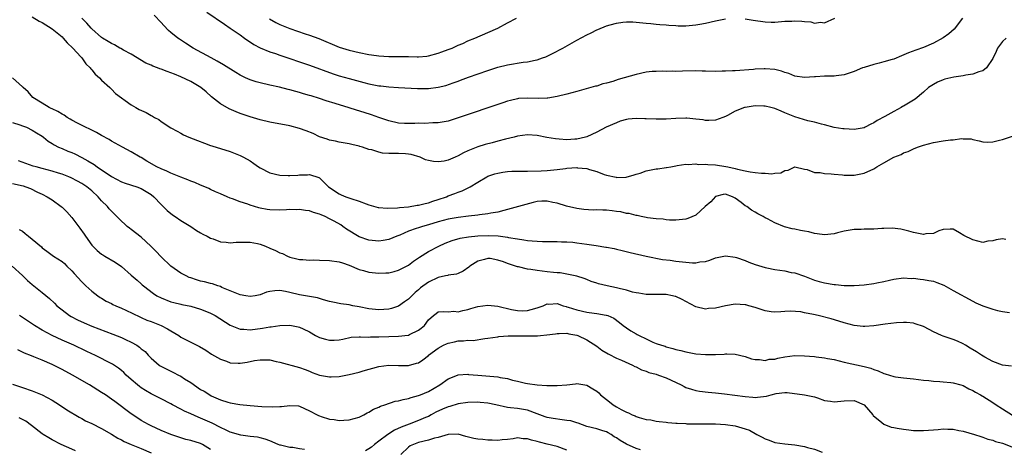
# Model space of a CAD drawing. Units: inches. Extents: x 2547000 to 2550000, y 1536731 to 1539000.
# Drawn here: x 2548174 to 2548373, y 1538158 to 1538245 of the extents above; entities that cross this region are included whole.
import ezdxf

# ---------------------------------------------------------------- set-up
doc = ezdxf.new("R2010")
doc.units = ezdxf.units.IN
doc.header["$MEASUREMENT"] = 0
doc.layers.add('LD25471536_2ft', color=103, linetype='Continuous')

msp = doc.modelspace()

# ---------------------------------------------------------------- linework, layer by layer
at = {"layer": 'LD25471536_2ft'}
for points, elevation in [([(2548364.91, 1538245), (2548363.21, 1538242.79), (2548362.13, 1538241.87), (2548361, 1538241.07), (2548359, 1538239.96), (2548357, 1538239.09), (2548355.44, 1538238.56), (2548353.99, 1538238.01), (2548352.58, 1538237.42), (2548351, 1538236.78), (2548350.71, 1538236.71), (2548349, 1538236.18), (2548348.07, 1538235.93), (2548347, 1538235.68), (2548345, 1538235.1), (2548344.72, 1538235), (2548343, 1538234.27), (2548341, 1538233.57), (2548339.38, 1538233.38), (2548339, 1538233.31), (2548337, 1538233.32), (2548335.2, 1538233.2), (2548335, 1538233.21), (2548333, 1538233.02), (2548331, 1538233.3), (2548329.84, 1538233.84), (2548329, 1538234.05), (2548328.32, 1538234.32), (2548327, 1538234.65), (2548325, 1538234.83), (2548324.8, 1538234.8), (2548323, 1538234.72), (2548322.67, 1538234.67), (2548319, 1538234.41), (2548318.41, 1538234.41), (2548317, 1538234.3), (2548316.32, 1538234.32), (2548315, 1538234.28), (2548313, 1538234.33), (2548312.32, 1538234.32), (2548311, 1538234.37), (2548308.34, 1538234.34), (2548307, 1538234.26), (2548306.3, 1538234.3), (2548305, 1538234.27), (2548304.3, 1538234.3), (2548303, 1538234.29), (2548302.23, 1538234.23), (2548301, 1538234.1), (2548299, 1538233.68), (2548295.35, 1538232.65), (2548294.25, 1538232.25), (2548293, 1538231.92), (2548292.22, 1538231.78), (2548291, 1538231.33), (2548290.73, 1538231.27), (2548289.84, 1538231), (2548287, 1538230.24), (2548285.99, 1538229.99), (2548285, 1538229.7), (2548283, 1538229.2), (2548281.13, 1538228.87), (2548281, 1538228.86), (2548279.19, 1538228.81), (2548277, 1538228.91), (2548275.21, 1538228.79), (2548275, 1538228.77), (2548273.56, 1538228.44), (2548273, 1538228.28), (2548272.03, 1538227.97), (2548263, 1538224.91), (2548261, 1538224.25), (2548259, 1538223.88), (2548257.87, 1538223.87), (2548256.2, 1538223.8), (2548255, 1538223.83), (2548254.24, 1538223.76), (2548253, 1538223.77), (2548252.21, 1538223.79), (2548251, 1538223.86), (2548249, 1538224.28), (2548247, 1538224.97), (2548245.51, 1538225.51), (2548244, 1538226), (2548242.46, 1538226.46), (2548241, 1538226.94), (2548238.2, 1538227.8), (2548236.35, 1538228.35), (2548235, 1538228.82), (2548233.33, 1538229.33), (2548233, 1538229.45), (2548231.78, 1538229.78), (2548231, 1538230.03), (2548230.21, 1538230.21), (2548229, 1538230.57), (2548228.65, 1538230.65), (2548226.9, 1538231.1), (2548225, 1538231.52), (2548223, 1538231.98), (2548222.21, 1538232.21), (2548221, 1538232.59), (2548220.08, 1538233), (2548219, 1538233.51), (2548218.08, 1538234.08), (2548215.64, 1538235.64), (2548214.37, 1538236.37), (2548213.13, 1538237), (2548209.5, 1538239), (2548207.97, 1538239.97), (2548206.76, 1538240.76), (2548206.43, 1538241), (2548205, 1538242.13), (2548204.53, 1538242.53), (2548203.54, 1538243.54), (2548203, 1538244.15), (2548201.61, 1538245.61)], 8880), ([(2548212.25, 1538246.25), (2548215.82, 1538243.82), (2548217, 1538243.04), (2548219, 1538241.65), (2548219.88, 1538241), (2548221.74, 1538239.74), (2548223.06, 1538239.06), (2548225, 1538238.26), (2548226.13, 1538237.87), (2548227, 1538237.55), (2548233, 1538235.52), (2548237.79, 1538233.79), (2548239, 1538233.4), (2548241, 1538232.83), (2548243.95, 1538232.05), (2548245, 1538231.79), (2548247, 1538231.4), (2548247.37, 1538231.37), (2548249, 1538231.16), (2548250.98, 1538231.02), (2548254.81, 1538230.81), (2548257, 1538230.82), (2548259, 1538231.08), (2548260.53, 1538231.47), (2548262.04, 1538231.96), (2548263, 1538232.33), (2548263.5, 1538232.5), (2548265.1, 1538233.1), (2548269, 1538234.45), (2548271, 1538235.11), (2548273, 1538235.64), (2548276.12, 1538236.12), (2548277, 1538236.2), (2548278.55, 1538236.55), (2548279, 1538236.62), (2548280.07, 1538237), (2548280.75, 1538237.25), (2548282.1, 1538237.9), (2548284.15, 1538239), (2548287, 1538240.59), (2548289, 1538241.67), (2548289.91, 1538242.09), (2548291, 1538242.66), (2548291.26, 1538242.74), (2548293, 1538243.47), (2548293.7, 1538243.7), (2548295, 1538244.03), (2548296.25, 1538244.25), (2548297, 1538244.29), (2548298.3, 1538244.3), (2548301, 1538244.04), (2548301.92, 1538243.92), (2548303, 1538243.84), (2548303.74, 1538243.74), (2548305, 1538243.67), (2548305.59, 1538243.59), (2548307, 1538243.53), (2548307.49, 1538243.49), (2548309, 1538243.5), (2548311, 1538243.66), (2548311.82, 1538243.82), (2548313, 1538244.01), (2548315, 1538244.5), (2548317, 1538244.92)], 8878), ([(2548177, 1538245.3), (2548178.4, 1538244.4), (2548179, 1538244.14), (2548181, 1538242.89), (2548183, 1538241.24), (2548183.26, 1538241), (2548184.07, 1538240.07), (2548185.19, 1538239), (2548186.8, 1538237.2), (2548186.98, 1538237), (2548187.83, 1538235.83), (2548188.71, 1538235), (2548188.81, 1538234.81), (2548189, 1538234.6), (2548189.72, 1538233.72), (2548190.58, 1538233), (2548191, 1538232.52), (2548192.67, 1538231), (2548192.83, 1538230.83), (2548193, 1538230.69), (2548193.83, 1538229.83), (2548197, 1538227.53), (2548197.88, 1538227), (2548198.61, 1538226.61), (2548199.99, 1538225.99), (2548201, 1538225.36), (2548201.28, 1538225.28), (2548201.69, 1538225), (2548202.56, 1538224.56), (2548203, 1538224.18), (2548205, 1538222.89), (2548206.23, 1538222.23), (2548207, 1538221.79), (2548207.51, 1538221.51), (2548208.65, 1538221), (2548210.36, 1538220.36), (2548211.77, 1538219.77), (2548213, 1538219.34), (2548213.24, 1538219.24), (2548217, 1538218.11), (2548219, 1538217.34), (2548219.63, 1538217), (2548221, 1538216.21), (2548221.72, 1538215.72), (2548222.68, 1538215), (2548223, 1538214.8), (2548225, 1538213.84), (2548227, 1538213.37), (2548228.71, 1538213.29), (2548229, 1538213.28), (2548230.64, 1538213.36), (2548231, 1538213.42), (2548232.56, 1538213.44), (2548233, 1538213.48), (2548234.87, 1538212.87), (2548235, 1538212.8), (2548235.92, 1538211.92), (2548236.81, 1538211), (2548239, 1538209.58), (2548239.39, 1538209.39), (2548240.35, 1538209), (2548241.37, 1538208.63), (2548243, 1538208.11), (2548244.44, 1538207.56), (2548245, 1538207.37), (2548246.84, 1538206.84), (2548247, 1538206.81), (2548248.66, 1538206.66), (2548250.74, 1538206.74), (2548251.18, 1538206.82), (2548253, 1538206.96), (2548254.74, 1538207.26), (2548255, 1538207.28), (2548256.35, 1538207.65), (2548257, 1538207.78), (2548257.91, 1538208.09), (2548259, 1538208.43), (2548260.66, 1538209), (2548261, 1538209.14), (2548262.37, 1538209.63), (2548263, 1538209.91), (2548263.82, 1538210.18), (2548265.46, 1538211), (2548267, 1538211.95), (2548268.78, 1538213), (2548269, 1538213.11), (2548270.41, 1538213.59), (2548271, 1538213.77), (2548272.05, 1538213.95), (2548273, 1538214.07), (2548273.88, 1538214.12), (2548275.86, 1538214.14), (2548277, 1538214.14), (2548279.8, 1538214.2), (2548281, 1538214.27), (2548283, 1538214.48), (2548284.69, 1538214.69), (2548285, 1538214.74), (2548287, 1538214.88), (2548287.15, 1538214.85), (2548289, 1538214.67), (2548289.52, 1538214.48), (2548291, 1538214.05), (2548292.51, 1538213.49), (2548293, 1538213.32), (2548294.91, 1538212.91), (2548295, 1538212.9), (2548296.97, 1538212.97), (2548298.57, 1538213.43), (2548299, 1538213.53), (2548299.77, 1538213.77), (2548301, 1538214.2), (2548303, 1538214.62), (2548303.37, 1538214.63), (2548305, 1538214.87), (2548305.13, 1538214.87), (2548305.95, 1538215), (2548307, 1538215.24), (2548307.28, 1538215.28), (2548309, 1538215.58), (2548309.51, 1538215.51), (2548311, 1538215.64), (2548311.51, 1538215.51), (2548313, 1538215.59), (2548313.47, 1538215.47), (2548315, 1538215.45), (2548317.11, 1538215.11), (2548317.49, 1538215), (2548319, 1538214.69), (2548319.47, 1538214.53), (2548321, 1538214.24), (2548322.01, 1538213.99), (2548323, 1538213.91), (2548324.26, 1538213.74), (2548325, 1538213.74), (2548326.36, 1538213.64), (2548327, 1538213.75), (2548328.2, 1538213.8), (2548329, 1538214.26), (2548329.68, 1538214.32), (2548331, 1538215.05), (2548333, 1538214.55), (2548333.53, 1538214.47), (2548335, 1538213.87), (2548336.15, 1538213.85), (2548337, 1538213.67), (2548338.38, 1538213.62), (2548339, 1538213.53), (2548340.62, 1538213.38), (2548341, 1538213.32), (2548342.66, 1538213.34), (2548343, 1538213.31), (2548344.37, 1538213.63), (2548345, 1538213.72), (2548347, 1538214.63), (2548347.58, 1538215), (2548349, 1538215.83), (2548351, 1538216.95), (2548352.47, 1538217.53), (2548353, 1538217.84), (2548353.89, 1538218.11), (2548355, 1538218.68), (2548355.81, 1538219), (2548357, 1538219.41), (2548359, 1538219.92), (2548361, 1538220.26), (2548362.48, 1538220.48), (2548363, 1538220.5), (2548364.72, 1538220.72), (2548365, 1538220.69), (2548366.65, 1538220.65), (2548367, 1538220.53), (2548368.27, 1538220.27), (2548369, 1538220.09), (2548370.01, 1538220.01), (2548371, 1538220.07), (2548372.38, 1538220.38), (2548373, 1538220.55), (2548375, 1538221.21)], 8884), ([(2548373.68, 1538241), (2548373, 1538240.35), (2548371.96, 1538239), (2548371.69, 1538238.31), (2548371, 1538236.9), (2548369.75, 1538235), (2548369, 1538234.42), (2548368.22, 1538234.22), (2548367, 1538233.74), (2548365.53, 1538233.53), (2548365, 1538233.41), (2548363.13, 1538233.13), (2548362.53, 1538233), (2548361.31, 1538232.69), (2548361, 1538232.6), (2548359.87, 1538232.13), (2548359, 1538231.67), (2548358.05, 1538231), (2548357, 1538230.1), (2548355.31, 1538228.69), (2548353, 1538227.28), (2548352.8, 1538227.2), (2548352.48, 1538227), (2548351, 1538226.2), (2548349.17, 1538225.17), (2548347.64, 1538224.36), (2548347, 1538223.91), (2548346.39, 1538223.61), (2548345.26, 1538223), (2548345, 1538222.89), (2548343, 1538222.54), (2548341, 1538222.66), (2548340.72, 1538222.72), (2548339, 1538222.99), (2548337, 1538223.47), (2548336.4, 1538223.6), (2548335, 1538224.01), (2548333.67, 1538224.33), (2548331, 1538225.11), (2548329.66, 1538225.66), (2548329, 1538225.94), (2548328.24, 1538226.24), (2548327, 1538226.79), (2548326.2, 1538227), (2548325, 1538227.27), (2548324.75, 1538227.25), (2548323, 1538227.3), (2548320.97, 1538227.03), (2548320.87, 1538227), (2548319, 1538226.27), (2548317.4, 1538225.4), (2548317, 1538225.21), (2548316.51, 1538225), (2548315, 1538224.44), (2548313.64, 1538224.36), (2548313, 1538224.38), (2548312.49, 1538224.49), (2548311, 1538224.67), (2548309.18, 1538224.82), (2548309, 1538224.84), (2548307, 1538224.79), (2548305, 1538224.67), (2548303, 1538224.62), (2548301, 1538224.71), (2548300.71, 1538224.71), (2548299, 1538224.8), (2548297.33, 1538224.67), (2548297, 1538224.59), (2548295.77, 1538224.23), (2548295, 1538223.9), (2548292.94, 1538223), (2548291, 1538222.01), (2548289, 1538221.09), (2548288.73, 1538221), (2548287, 1538220.59), (2548286.59, 1538220.59), (2548285, 1538220.46), (2548283.42, 1538220.58), (2548282.66, 1538220.66), (2548280.96, 1538220.96), (2548279, 1538221.35), (2548277, 1538221.46), (2548275, 1538221.18), (2548274.34, 1538221), (2548272.59, 1538220.59), (2548271, 1538220.17), (2548269.89, 1538219.89), (2548268.49, 1538219.51), (2548267, 1538219.04), (2548265, 1538218.24), (2548264.13, 1538217.87), (2548263, 1538217.22), (2548262.44, 1538217), (2548261, 1538216.36), (2548260.17, 1538216.17), (2548259, 1538216.01), (2548258.07, 1538216.07), (2548257, 1538216.28), (2548256.45, 1538216.45), (2548255.32, 1538217), (2548253.5, 1538217.5), (2548253, 1538217.6), (2548252.37, 1538217.63), (2548251, 1538217.72), (2548250.26, 1538217.74), (2548249, 1538217.71), (2548247.77, 1538217.77), (2548247, 1538217.95), (2548245.58, 1538218.42), (2548245, 1538218.52), (2548243.67, 1538219), (2548243.14, 1538219.14), (2548243, 1538219.2), (2548241.52, 1538219.52), (2548241, 1538219.67), (2548239, 1538220.01), (2548238.22, 1538220.22), (2548237, 1538220.41), (2548236.59, 1538220.59), (2548235, 1538221.1), (2548233.72, 1538221.72), (2548232.3, 1538222.3), (2548231, 1538222.77), (2548229, 1538223.29), (2548225, 1538224.03), (2548223, 1538224.51), (2548221, 1538225.1), (2548219, 1538225.81), (2548218.15, 1538226.15), (2548216.75, 1538226.75), (2548215, 1538227.73), (2548213.17, 1538229.17), (2548212.13, 1538230.13), (2548211.04, 1538231.04), (2548209, 1538232.26), (2548207, 1538233.21), (2548205.71, 1538233.71), (2548205, 1538234.02), (2548204.23, 1538234.23), (2548203, 1538234.75), (2548202.79, 1538234.79), (2548202.28, 1538235), (2548201.33, 1538235.33), (2548201, 1538235.52), (2548199.96, 1538235.96), (2548197, 1538237.76), (2548195.43, 1538238.57), (2548194.9, 1538238.9), (2548194.68, 1538239), (2548193.63, 1538239.63), (2548193, 1538239.9), (2548192.35, 1538240.35), (2548191.19, 1538241), (2548191, 1538241.13), (2548189, 1538242.86), (2548188.86, 1538243), (2548187.99, 1538243.99), (2548187.02, 1538245)], 8882), ([(2548224.9, 1538244.9), (2548226.16, 1538244.16), (2548227, 1538243.75), (2548229, 1538242.95), (2548232.12, 1538241.88), (2548233, 1538241.6), (2548234.89, 1538240.89), (2548239, 1538239.2), (2548241, 1538238.56), (2548243, 1538238.08), (2548245, 1538237.69), (2548246.5, 1538237.5), (2548247, 1538237.44), (2548249, 1538237.32), (2548251, 1538237.3), (2548252.74, 1538237.26), (2548253, 1538237.27), (2548254.77, 1538237.23), (2548255, 1538237.25), (2548256.66, 1538237.34), (2548257, 1538237.41), (2548259, 1538237.93), (2548259.74, 1538238.26), (2548261, 1538238.68), (2548261.21, 1538238.79), (2548261.79, 1538239), (2548263, 1538239.56), (2548263.94, 1538239.94), (2548265, 1538240.43), (2548266.4, 1538241), (2548269, 1538242.13), (2548271.06, 1538243), (2548273, 1538244.08), (2548274.8, 1538245)], 8876), ([(2548321, 1538244.86), (2548322.61, 1538244.61), (2548325, 1538244.28), (2548326.24, 1538244.24), (2548327, 1538244.24), (2548328.32, 1538244.32), (2548329, 1538244.4), (2548330.44, 1538244.44), (2548331, 1538244.47), (2548332.41, 1538244.41), (2548333, 1538244.32), (2548334.27, 1538244.27), (2548335, 1538244.04), (2548336.2, 1538244.2), (2548337, 1538244.1), (2548339.13, 1538245)], 8878), ([(2548373.61, 1538200.39), (2548373, 1538200.46), (2548371.72, 1538200.28), (2548371, 1538200.1), (2548370, 1538200), (2548369, 1538199.78), (2548368.01, 1538200.01), (2548367, 1538200.26), (2548365.19, 1538201.19), (2548364.27, 1538201.73), (2548363, 1538202.41), (2548362.43, 1538202.43), (2548361, 1538202.4), (2548360.14, 1538202.14), (2548359, 1538201.6), (2548357.49, 1538201.49), (2548357, 1538201.37), (2548355.64, 1538201.64), (2548355, 1538201.75), (2548354.02, 1538202.02), (2548353, 1538202.33), (2548352.45, 1538202.45), (2548350.65, 1538202.65), (2548349, 1538202.56), (2548348.58, 1538202.58), (2548347, 1538202.46), (2548346.46, 1538202.46), (2548345, 1538202.43), (2548344.4, 1538202.4), (2548343, 1538202.38), (2548342.22, 1538202.22), (2548341, 1538202.05), (2548339.67, 1538201.67), (2548339, 1538201.51), (2548337, 1538201.28), (2548335.52, 1538201.52), (2548335, 1538201.59), (2548333.88, 1538201.88), (2548333, 1538202.06), (2548332.18, 1538202.18), (2548331, 1538202.43), (2548330.49, 1538202.49), (2548328.94, 1538202.94), (2548327, 1538203.7), (2548325.48, 1538204.52), (2548325, 1538204.76), (2548324.61, 1538205), (2548323.55, 1538205.55), (2548323, 1538205.88), (2548322.27, 1538206.27), (2548321.33, 1538207), (2548321, 1538207.17), (2548320.2, 1538207.8), (2548319, 1538208.67), (2548318.42, 1538209), (2548317, 1538209.48), (2548316.58, 1538209.42), (2548314.98, 1538209.02), (2548314.03, 1538207.97), (2548312.93, 1538207), (2548311, 1538205.25), (2548309.41, 1538204.59), (2548309, 1538204.46), (2548307.69, 1538204.31), (2548307, 1538204.25), (2548305.71, 1538204.29), (2548305, 1538204.35), (2548304.46, 1538204.46), (2548303, 1538204.54), (2548301.25, 1538204.75), (2548301, 1538204.81), (2548299.96, 1538205), (2548299.19, 1538205.19), (2548299, 1538205.18), (2548297.59, 1538205.59), (2548297, 1538205.61), (2548295.91, 1538205.91), (2548295, 1538206.02), (2548294.14, 1538206.14), (2548293, 1538206.27), (2548292.25, 1538206.25), (2548291, 1538206.32), (2548290.28, 1538206.28), (2548288.41, 1538206.41), (2548287, 1538206.59), (2548284.91, 1538207.09), (2548283, 1538207.69), (2548282.16, 1538207.84), (2548281, 1538208.09), (2548279.92, 1538208.08), (2548279, 1538208.01), (2548278.16, 1538207.84), (2548273, 1538206.4), (2548272.23, 1538206.23), (2548271, 1538205.88), (2548269.65, 1538205.65), (2548269, 1538205.51), (2548267.33, 1538205.33), (2548267, 1538205.28), (2548265.09, 1538205.09), (2548263, 1538204.83), (2548261, 1538204.46), (2548259, 1538203.93), (2548257, 1538203.33), (2548255.8, 1538203), (2548255, 1538202.74), (2548254.56, 1538202.56), (2548253, 1538202.02), (2548251.23, 1538201.23), (2548250.62, 1538201), (2548249, 1538200.35), (2548247.84, 1538200.16), (2548247, 1538200.05), (2548245, 1538200.22), (2548243, 1538200.91), (2548240.46, 1538202.46), (2548239.71, 1538203), (2548239.29, 1538203.29), (2548237.95, 1538204.05), (2548237, 1538204.56), (2548236.14, 1538205), (2548235.33, 1538205.33), (2548235, 1538205.49), (2548233.82, 1538205.82), (2548233, 1538206.12), (2548232.19, 1538206.19), (2548231, 1538206.41), (2548230.37, 1538206.37), (2548229, 1538206.4), (2548228.33, 1538206.33), (2548227, 1538206.27), (2548225, 1538206.32), (2548224.43, 1538206.43), (2548223, 1538206.68), (2548222.74, 1538206.74), (2548221.86, 1538207), (2548221, 1538207.27), (2548220.54, 1538207.46), (2548219, 1538207.97), (2548217.43, 1538208.57), (2548217, 1538208.71), (2548216.34, 1538209), (2548215, 1538209.55), (2548214.01, 1538209.99), (2548213, 1538210.46), (2548212.65, 1538210.65), (2548211.84, 1538211), (2548211, 1538211.33), (2548209.84, 1538211.84), (2548209, 1538212.15), (2548208.43, 1538212.43), (2548207, 1538212.97), (2548205, 1538213.75), (2548204.16, 1538214.16), (2548203, 1538214.6), (2548202.18, 1538215), (2548200.15, 1538216.15), (2548199, 1538216.88), (2548198.76, 1538217), (2548197, 1538218.07), (2548195.2, 1538219), (2548193.77, 1538219.77), (2548193, 1538220.19), (2548192.52, 1538220.52), (2548191, 1538221.36), (2548189.96, 1538221.96), (2548189, 1538222.39), (2548188.61, 1538222.61), (2548187.76, 1538223), (2548186.16, 1538223.84), (2548185, 1538224.47), (2548184.67, 1538224.67), (2548184.04, 1538225), (2548183.42, 1538225.42), (2548183, 1538225.63), (2548182.18, 1538226.18), (2548181, 1538226.71), (2548180.82, 1538226.82), (2548180.41, 1538227), (2548179, 1538227.89), (2548177.13, 1538229), (2548176.18, 1538230.18), (2548175.13, 1538231), (2548175.1, 1538231.1), (2548175, 1538231.2), (2548173, 1538233)], 8886), ([(2548173, 1538223.98), (2548174.49, 1538223.51), (2548175, 1538223.33), (2548175.83, 1538223), (2548177, 1538222.45), (2548177.88, 1538221.88), (2548179, 1538221.19), (2548179.26, 1538221), (2548180.2, 1538220.2), (2548181, 1538219.73), (2548181.44, 1538219.44), (2548182.3, 1538219), (2548183, 1538218.69), (2548184.19, 1538218.19), (2548185, 1538217.89), (2548185.62, 1538217.62), (2548187, 1538216.93), (2548188.24, 1538216.24), (2548189.48, 1538215.48), (2548190.12, 1538215), (2548193, 1538213.07), (2548195, 1538211.97), (2548195.73, 1538211.73), (2548198.14, 1538211), (2548199, 1538210.67), (2548201, 1538209.41), (2548201.55, 1538209), (2548203, 1538207.4), (2548203.46, 1538207), (2548204.21, 1538206.21), (2548205.32, 1538205.32), (2548205.86, 1538205), (2548207, 1538204.21), (2548209, 1538202.99), (2548210.19, 1538202.19), (2548211, 1538201.73), (2548211.44, 1538201.44), (2548212.3, 1538201), (2548213, 1538200.61), (2548213.54, 1538200.46), (2548215, 1538199.9), (2548216.17, 1538199.83), (2548217, 1538199.7), (2548218.2, 1538199.8), (2548220.15, 1538199.85), (2548221, 1538199.81), (2548222.46, 1538199.54), (2548223, 1538199.41), (2548224.13, 1538199), (2548225, 1538198.64), (2548226.15, 1538198.15), (2548227, 1538197.69), (2548227.52, 1538197.52), (2548228.58, 1538197), (2548229, 1538196.82), (2548230.45, 1538196.45), (2548231, 1538196.35), (2548231.65, 1538196.35), (2548233, 1538196.22), (2548233.76, 1538196.24), (2548235, 1538196.19), (2548237, 1538196.15), (2548239, 1538195.88), (2548239.64, 1538195.64), (2548241, 1538195.18), (2548243, 1538194.33), (2548243.93, 1538194.07), (2548245, 1538193.75), (2548247, 1538193.53), (2548248.4, 1538193.6), (2548249, 1538193.65), (2548250.09, 1538193.91), (2548251, 1538194.16), (2548253, 1538195.2), (2548254.03, 1538195.97), (2548255.2, 1538196.8), (2548257, 1538197.92), (2548259.1, 1538199), (2548260.4, 1538199.6), (2548261.84, 1538200.16), (2548263.4, 1538200.6), (2548265.11, 1538200.89), (2548267, 1538201.08), (2548269.19, 1538201.19), (2548271.1, 1538201.1), (2548273, 1538200.84), (2548273.22, 1538200.78), (2548275, 1538200.47), (2548276.31, 1538200.31), (2548277, 1538200.16), (2548277.94, 1538200.06), (2548279, 1538200.02), (2548280.05, 1538199.95), (2548281, 1538199.97), (2548282.06, 1538199.94), (2548283, 1538199.94), (2548283.88, 1538199.88), (2548285, 1538199.86), (2548286.21, 1538199.79), (2548287, 1538199.7), (2548289, 1538199.44), (2548290.87, 1538199.13), (2548292.83, 1538198.83), (2548293, 1538198.78), (2548294.51, 1538198.51), (2548295, 1538198.38), (2548296.13, 1538198.13), (2548297.74, 1538197.74), (2548301, 1538197), (2548304.31, 1538196.31), (2548305.83, 1538196.17), (2548307, 1538195.99), (2548309, 1538195.76), (2548310.38, 1538195.62), (2548311, 1538195.64), (2548311.83, 1538195.83), (2548313, 1538195.92), (2548313.84, 1538196.16), (2548315, 1538196.65), (2548317, 1538197.08), (2548319, 1538196.81), (2548319.27, 1538196.73), (2548321, 1538196.11), (2548321.76, 1538195.76), (2548323, 1538195.33), (2548325, 1538194.7), (2548325.35, 1538194.65), (2548327, 1538194.32), (2548329, 1538194.01), (2548330.31, 1538193.69), (2548331, 1538193.6), (2548333, 1538192.93), (2548335, 1538192.18), (2548335.91, 1538191.91), (2548337, 1538191.6), (2548339, 1538191.26), (2548339.25, 1538191.25), (2548341, 1538191.1), (2548343, 1538191.09), (2548345, 1538191.2), (2548347, 1538191.45), (2548347.59, 1538191.59), (2548349, 1538191.86), (2548350.15, 1538192.15), (2548351, 1538192.34), (2548353, 1538192.59), (2548354.52, 1538192.52), (2548355, 1538192.53), (2548356.35, 1538192.35), (2548357, 1538192.31), (2548358.09, 1538192.09), (2548359, 1538191.94), (2548359.69, 1538191.69), (2548361.11, 1538191.11), (2548363, 1538190.04), (2548367, 1538187.89), (2548367.59, 1538187.59), (2548369, 1538186.97), (2548371, 1538186.3), (2548371.96, 1538186.04), (2548373, 1538185.8), (2548374.38, 1538185.62)], 8888), ([(2548374.77, 1538174.77), (2548373, 1538174.99), (2548371, 1538175.75), (2548369.4, 1538176.6), (2548368.7, 1538177), (2548367.69, 1538177.69), (2548366.45, 1538178.45), (2548365.51, 1538179), (2548365, 1538179.31), (2548363.85, 1538179.85), (2548363, 1538180.19), (2548361, 1538180.86), (2548360.66, 1538181), (2548359, 1538181.75), (2548358.17, 1538182.17), (2548357, 1538182.8), (2548355.35, 1538183.35), (2548355, 1538183.45), (2548353.58, 1538183.58), (2548353, 1538183.58), (2548351.53, 1538183.53), (2548349.3, 1538183.3), (2548347, 1538182.96), (2548345.18, 1538182.82), (2548344.83, 1538182.83), (2548343, 1538183.02), (2548341, 1538183.54), (2548339.88, 1538183.88), (2548338.34, 1538184.34), (2548335.72, 1538185), (2548334.78, 1538185.22), (2548333, 1538185.58), (2548332.26, 1538185.74), (2548330.08, 1538185.92), (2548329, 1538185.83), (2548328.21, 1538185.79), (2548327, 1538185.69), (2548326.23, 1538185.77), (2548325, 1538185.95), (2548323.6, 1538186.4), (2548323, 1538186.61), (2548321.73, 1538187), (2548321.15, 1538187.15), (2548321, 1538187.18), (2548319, 1538187.28), (2548317, 1538187), (2548315, 1538186.53), (2548313.6, 1538186.4), (2548313, 1538186.3), (2548311, 1538186.74), (2548309, 1538187.82), (2548308.26, 1538188.26), (2548307, 1538188.85), (2548306.88, 1538188.88), (2548306.34, 1538189), (2548305, 1538189.24), (2548301, 1538189.28), (2548299.53, 1538189.53), (2548299, 1538189.59), (2548298.24, 1538189.76), (2548297, 1538190.12), (2548295.54, 1538190.46), (2548295, 1538190.62), (2548293.1, 1538191), (2548291.39, 1538191.39), (2548291, 1538191.54), (2548289.88, 1538191.88), (2548289, 1538192.26), (2548288.5, 1538192.5), (2548286.98, 1538192.98), (2548283.61, 1538193.61), (2548283, 1538193.62), (2548282.31, 1538193.69), (2548281, 1538193.85), (2548280, 1538194), (2548279, 1538194.09), (2548277.69, 1538194.31), (2548277, 1538194.38), (2548275.19, 1538194.81), (2548275, 1538194.84), (2548274.57, 1538195), (2548273, 1538195.5), (2548272.16, 1538195.84), (2548271, 1538196.22), (2548269.5, 1538196.5), (2548269, 1538196.53), (2548268.31, 1538196.31), (2548267, 1538195.97), (2548265.41, 1538195), (2548265.2, 1538194.8), (2548264.06, 1538193.94), (2548263, 1538193.5), (2548262.66, 1538193.34), (2548261, 1538193.13), (2548260.91, 1538193.09), (2548260.49, 1538193), (2548259, 1538192.71), (2548257, 1538191.76), (2548255.43, 1538190.57), (2548255, 1538190.17), (2548254.34, 1538189.66), (2548253.65, 1538189), (2548253, 1538188.33), (2548252.19, 1538187.81), (2548251, 1538186.92), (2548249.54, 1538186.46), (2548249, 1538186.32), (2548247, 1538186.17), (2548245, 1538186.36), (2548243, 1538186.78), (2548241.76, 1538187), (2548241, 1538187.16), (2548239.35, 1538187.35), (2548237.69, 1538187.69), (2548237, 1538187.85), (2548235.83, 1538188.17), (2548234.59, 1538188.59), (2548231, 1538189.16), (2548229, 1538189.67), (2548228.14, 1538189.86), (2548227, 1538190.05), (2548225.98, 1538190.02), (2548225, 1538189.85), (2548224.3, 1538189.7), (2548223, 1538189.19), (2548222, 1538189), (2548221, 1538188.85), (2548220.1, 1538189), (2548219, 1538189.21), (2548218.68, 1538189.32), (2548217, 1538190.03), (2548215.3, 1538190.7), (2548215, 1538190.84), (2548214.49, 1538191), (2548213.4, 1538191.4), (2548213, 1538191.47), (2548211.8, 1538191.8), (2548211, 1538191.97), (2548210.2, 1538192.2), (2548209, 1538192.59), (2548208.7, 1538192.7), (2548208.05, 1538193), (2548207, 1538193.59), (2548204.99, 1538194.99), (2548203, 1538196.88), (2548201.98, 1538197.98), (2548200.94, 1538199), (2548199, 1538200.81), (2548197, 1538202.4), (2548196.63, 1538202.63), (2548196.17, 1538203), (2548194.53, 1538204.53), (2548194.1, 1538205), (2548193.55, 1538205.55), (2548193, 1538206.07), (2548192.54, 1538206.54), (2548192.19, 1538207), (2548191, 1538208.19), (2548190.28, 1538209), (2548189, 1538210.17), (2548188, 1538211), (2548187, 1538211.65), (2548186.13, 1538212.13), (2548184.83, 1538212.83), (2548184.41, 1538213), (2548183, 1538213.52), (2548182.28, 1538213.72), (2548181, 1538214.12), (2548179, 1538214.67), (2548177.76, 1538215), (2548177.18, 1538215.18), (2548175.67, 1538215.68), (2548174.24, 1538216.24)], 8890), ([(2548173, 1538211.68), (2548175.17, 1538211.17), (2548175.69, 1538211), (2548176.64, 1538210.64), (2548178.07, 1538209.93), (2548179, 1538209.5), (2548180, 1538209), (2548181, 1538208.35), (2548182.85, 1538207), (2548183, 1538206.87), (2548183.96, 1538205.96), (2548185, 1538204.82), (2548186.62, 1538202.62), (2548187.45, 1538201.45), (2548187.74, 1538201), (2548189, 1538199.24), (2548190.13, 1538198.13), (2548191, 1538197.39), (2548191.24, 1538197.24), (2548191.68, 1538197), (2548193.76, 1538195.76), (2548195, 1538194.91), (2548197, 1538193.18), (2548198.15, 1538192.15), (2548199, 1538191.42), (2548199.21, 1538191.21), (2548199.46, 1538191), (2548201.45, 1538189.45), (2548202.18, 1538189), (2548203, 1538188.57), (2548205, 1538187.8), (2548205.61, 1538187.61), (2548207, 1538187.29), (2548207.23, 1538187.23), (2548209, 1538186.87), (2548211, 1538186.32), (2548212.18, 1538185.82), (2548213, 1538185.5), (2548213.91, 1538185), (2548217, 1538183.06), (2548219, 1538182.25), (2548219.74, 1538182.26), (2548221, 1538182.16), (2548223.53, 1538182.47), (2548225, 1538182.74), (2548225.25, 1538182.75), (2548227, 1538183.03), (2548229, 1538183.07), (2548230.72, 1538182.72), (2548231, 1538182.64), (2548231.7, 1538182.3), (2548233, 1538181.7), (2548234.21, 1538181), (2548235, 1538180.6), (2548236.24, 1538180.24), (2548237, 1538180.01), (2548237.97, 1538180.03), (2548239, 1538180.1), (2548239.73, 1538180.27), (2548241.38, 1538180.62), (2548243, 1538180.71), (2548243.26, 1538180.74), (2548245, 1538180.66), (2548245.31, 1538180.69), (2548247, 1538180.7), (2548249, 1538180.78), (2548251, 1538180.84), (2548252.94, 1538181.06), (2548253, 1538181.08), (2548253.2, 1538181.2), (2548255, 1538182.07), (2548255.54, 1538182.46), (2548256.2, 1538183), (2548257, 1538184.14), (2548258.01, 1538185), (2548258.6, 1538185.4), (2548259, 1538185.77), (2548260.14, 1538185.86), (2548261, 1538185.73), (2548262.13, 1538185.87), (2548263, 1538185.73), (2548263.94, 1538186.06), (2548265, 1538186.23), (2548265.55, 1538186.45), (2548267, 1538186.85), (2548269, 1538187.12), (2548271, 1538186.9), (2548273.76, 1538186.24), (2548275, 1538186), (2548276.02, 1538185.98), (2548277, 1538186.02), (2548277.79, 1538186.22), (2548279, 1538186.58), (2548280.18, 1538187), (2548281, 1538187.35), (2548281.33, 1538187.33), (2548283, 1538187.46), (2548284.26, 1538187), (2548284.83, 1538186.83), (2548285, 1538186.8), (2548285.27, 1538186.73), (2548287, 1538186.14), (2548289, 1538185.7), (2548290.52, 1538185.47), (2548291, 1538185.44), (2548292.91, 1538185.09), (2548293, 1538185.09), (2548293.25, 1538185), (2548294.47, 1538184.47), (2548295.61, 1538183.61), (2548296.38, 1538183), (2548297, 1538182.55), (2548297.93, 1538181.93), (2548299, 1538181.31), (2548299.2, 1538181.2), (2548299.55, 1538181), (2548301, 1538180.29), (2548302.34, 1538179.66), (2548303, 1538179.39), (2548304.1, 1538179), (2548304.8, 1538178.8), (2548305, 1538178.72), (2548306.39, 1538178.39), (2548307, 1538178.19), (2548307.98, 1538177.98), (2548309, 1538177.7), (2548311, 1538177.3), (2548313, 1538177.13), (2548315, 1538177.16), (2548316.76, 1538177.24), (2548317, 1538177.27), (2548317.29, 1538177.29), (2548319, 1538177.22), (2548321, 1538176.76), (2548322.28, 1538176.28), (2548323, 1538176.13), (2548323.86, 1538176.14), (2548325, 1538175.93), (2548325.82, 1538176.18), (2548327, 1538176.24), (2548327.57, 1538176.43), (2548329, 1538176.67), (2548331, 1538176.92), (2548333, 1538176.89), (2548335, 1538176.73), (2548335.34, 1538176.66), (2548337, 1538176.49), (2548337.65, 1538176.35), (2548339, 1538176.11), (2548341, 1538175.62), (2548345, 1538174.75), (2548346.38, 1538174.38), (2548347, 1538174.13), (2548347.87, 1538173.87), (2548349, 1538173.34), (2548349.28, 1538173.28), (2548350.12, 1538173), (2548351, 1538172.72), (2548351.34, 1538172.66), (2548353, 1538172.45), (2548353.62, 1538172.38), (2548355, 1538172.27), (2548357, 1538172), (2548358.11, 1538171.89), (2548359, 1538171.78), (2548360.28, 1538171.72), (2548361, 1538171.64), (2548362.5, 1538171.5), (2548363, 1538171.41), (2548364.56, 1538171), (2548365, 1538170.87), (2548366.19, 1538170.19), (2548367, 1538169.88), (2548367.52, 1538169.52), (2548368.54, 1538169), (2548368.83, 1538168.83), (2548369, 1538168.75), (2548371, 1538167.47), (2548371.67, 1538167), (2548373, 1538166.19), (2548375, 1538164.91)], 8892), ([(2548174.38, 1538202.38), (2548175, 1538202.01), (2548175.59, 1538201.59), (2548176.23, 1538201), (2548177, 1538200.43), (2548178.85, 1538198.85), (2548179, 1538198.7), (2548179.97, 1538197.97), (2548181, 1538197.2), (2548181.29, 1538197), (2548183, 1538195.93), (2548183.49, 1538195.49), (2548183.96, 1538195), (2548185, 1538194.04), (2548185.48, 1538193.48), (2548187, 1538191.79), (2548187.39, 1538191.39), (2548187.84, 1538191), (2548189, 1538189.91), (2548190.23, 1538189), (2548190.68, 1538188.68), (2548191, 1538188.51), (2548191.92, 1538187.92), (2548193, 1538187.43), (2548193.27, 1538187.27), (2548193.85, 1538187), (2548195, 1538186.51), (2548195.92, 1538186.08), (2548198.72, 1538184.72), (2548199, 1538184.61), (2548200.11, 1538184.11), (2548201, 1538183.81), (2548203.05, 1538183), (2548204.33, 1538182.33), (2548205, 1538181.91), (2548206.58, 1538181), (2548207, 1538180.68), (2548209, 1538179.62), (2548210.76, 1538178.76), (2548212.02, 1538178.02), (2548213.23, 1538177.23), (2548215, 1538176.19), (2548216.2, 1538175.8), (2548217, 1538175.49), (2548218.58, 1538175.42), (2548219, 1538175.38), (2548220.4, 1538175.6), (2548221.91, 1538175.91), (2548223, 1538176.1), (2548223.93, 1538176.07), (2548225, 1538176.07), (2548226.24, 1538175.76), (2548227, 1538175.62), (2548231, 1538174.53), (2548232.09, 1538174.09), (2548233, 1538173.8), (2548233.54, 1538173.54), (2548235, 1538173.01), (2548237, 1538172.62), (2548237.35, 1538172.65), (2548239, 1538172.72), (2548241, 1538173.1), (2548243, 1538173.59), (2548243.84, 1538173.84), (2548247, 1538174.7), (2548249, 1538174.98), (2548251, 1538174.93), (2548253, 1538174.95), (2548254.61, 1538175.39), (2548255, 1538175.5), (2548255.91, 1538176.09), (2548257, 1538176.94), (2548257.06, 1538177), (2548259, 1538178.42), (2548260.06, 1538179), (2548260.69, 1538179.31), (2548261, 1538179.42), (2548262.3, 1538179.7), (2548263, 1538179.88), (2548264.12, 1538179.88), (2548265, 1538180.04), (2548266.03, 1538179.97), (2548268.4, 1538180.4), (2548269, 1538180.42), (2548271, 1538180.74), (2548271.21, 1538180.79), (2548273.1, 1538180.9), (2548275, 1538180.93), (2548279.07, 1538180.93), (2548279.62, 1538181), (2548280.91, 1538181.09), (2548282.66, 1538181.34), (2548283, 1538181.4), (2548283.39, 1538181.39), (2548285, 1538181.44), (2548285.35, 1538181.35), (2548287, 1538181.06), (2548287.17, 1538181), (2548289, 1538180.13), (2548291, 1538178.83), (2548292.05, 1538178.05), (2548293.29, 1538177.29), (2548293.89, 1538177), (2548294.6, 1538176.6), (2548295, 1538176.41), (2548296.02, 1538175.98), (2548298.26, 1538175), (2548298.73, 1538174.73), (2548299, 1538174.63), (2548300.05, 1538174.05), (2548301, 1538173.78), (2548301.54, 1538173.54), (2548303, 1538173.17), (2548303.5, 1538173), (2548305, 1538172.44), (2548308.04, 1538171), (2548308.66, 1538170.66), (2548309, 1538170.49), (2548310.12, 1538170.12), (2548311, 1538169.86), (2548311.74, 1538169.74), (2548313.52, 1538169.52), (2548315, 1538169.41), (2548316.81, 1538169.19), (2548321, 1538168.64), (2548322.54, 1538168.54), (2548323, 1538168.49), (2548323.49, 1538168.51), (2548325.27, 1538168.73), (2548326.22, 1538169), (2548327.27, 1538169.27), (2548329, 1538169.47), (2548329.5, 1538169.5), (2548333, 1538168.99), (2548335, 1538168.58), (2548335.59, 1538168.41), (2548337, 1538167.88), (2548338.25, 1538167.75), (2548339, 1538167.59), (2548339.64, 1538167.64), (2548341, 1538167.83), (2548343, 1538167.88), (2548345, 1538167.02), (2548346.75, 1538165), (2548346.85, 1538164.85), (2548348.57, 1538163.43), (2548349, 1538163.06), (2548350.49, 1538162.49), (2548351, 1538162.4), (2548351.7, 1538162.3), (2548353, 1538162.05), (2548354.05, 1538161.95), (2548355, 1538161.84), (2548357, 1538161.78), (2548359, 1538161.93), (2548359.98, 1538162.02), (2548361, 1538162.15), (2548361.9, 1538162.1), (2548363, 1538162.11), (2548364.16, 1538161.84), (2548365, 1538161.71), (2548367.34, 1538161), (2548368.59, 1538160.59), (2548369, 1538160.45), (2548370.03, 1538160.04), (2548371, 1538159.84), (2548371.56, 1538159.56), (2548373, 1538159.25), (2548373.16, 1538159.16), (2548375, 1538158.48)], 8894), ([(2548172.94, 1538195), (2548175, 1538193.1), (2548176.05, 1538192.05), (2548177, 1538191.26), (2548179, 1538189.66), (2548180.47, 1538188.47), (2548181.5, 1538187.5), (2548181.96, 1538187), (2548183, 1538186.15), (2548184.52, 1538185), (2548184.82, 1538184.82), (2548186.13, 1538184.13), (2548187.51, 1538183.51), (2548189, 1538182.88), (2548193.28, 1538181.28), (2548195, 1538180.59), (2548195.8, 1538180.2), (2548197, 1538179.66), (2548198.14, 1538179), (2548198.66, 1538178.66), (2548199, 1538178.32), (2548199.77, 1538177.77), (2548200.43, 1538177), (2548201, 1538176.42), (2548202.65, 1538175), (2548202.85, 1538174.85), (2548205, 1538173.78), (2548205.54, 1538173.54), (2548206.52, 1538173), (2548207, 1538172.76), (2548207.73, 1538172.27), (2548209, 1538171.47), (2548211, 1538170.1), (2548211.72, 1538169.72), (2548212.85, 1538169), (2548213.16, 1538168.84), (2548215, 1538168.01), (2548216.47, 1538167.53), (2548217, 1538167.38), (2548218.95, 1538167.05), (2548221, 1538166.86), (2548223.33, 1538166.67), (2548225.43, 1538166.57), (2548227, 1538166.66), (2548227.35, 1538166.65), (2548229, 1538166.88), (2548230.77, 1538166.77), (2548231, 1538166.72), (2548233, 1538165.78), (2548234.51, 1538165), (2548234.82, 1538164.82), (2548235, 1538164.75), (2548235.35, 1538164.65), (2548237, 1538164.13), (2548238, 1538164), (2548239, 1538163.84), (2548239.92, 1538163.92), (2548241, 1538163.94), (2548243, 1538164.53), (2548243.98, 1538165), (2548244.65, 1538165.35), (2548245, 1538165.49), (2548245.91, 1538166.09), (2548247, 1538166.51), (2548247.3, 1538166.7), (2548248.24, 1538167), (2548250.29, 1538167.71), (2548251, 1538167.79), (2548251.9, 1538168.1), (2548253, 1538168.27), (2548253.54, 1538168.46), (2548255, 1538168.85), (2548255.38, 1538169), (2548257, 1538169.71), (2548259.31, 1538171), (2548261, 1538172.23), (2548261.53, 1538172.47), (2548263, 1538173.03), (2548265, 1538173.16), (2548265.14, 1538173.14), (2548267.02, 1538172.98), (2548271, 1538172.61), (2548271.5, 1538172.5), (2548273, 1538172.3), (2548274.01, 1538171.99), (2548275, 1538171.77), (2548276.64, 1538171.36), (2548277, 1538171.29), (2548279, 1538171.03), (2548280.92, 1538170.92), (2548281, 1538170.9), (2548282.89, 1538170.89), (2548283, 1538170.88), (2548285, 1538171.06), (2548286.75, 1538171.25), (2548287, 1538171.29), (2548289, 1538170.98), (2548290.24, 1538170.24), (2548291, 1538169.75), (2548291.41, 1538169.41), (2548291.79, 1538169), (2548293, 1538168.06), (2548293.62, 1538167.62), (2548294.35, 1538167), (2548295, 1538166.6), (2548295.96, 1538166.05), (2548297, 1538165.51), (2548297.41, 1538165.41), (2548298.18, 1538165), (2548298.77, 1538164.77), (2548299, 1538164.63), (2548299.59, 1538164.41), (2548301, 1538164.06), (2548301.95, 1538163.95), (2548303, 1538163.69), (2548303.61, 1538163.61), (2548305, 1538163.48), (2548305.4, 1538163.4), (2548307, 1538163.32), (2548307.26, 1538163.26), (2548309, 1538163.2), (2548309.18, 1538163.18), (2548311.14, 1538163.14), (2548313, 1538163.14), (2548315, 1538163.13), (2548317, 1538163.02), (2548319, 1538162.73), (2548321, 1538162.17), (2548321.86, 1538161.86), (2548323.38, 1538161), (2548324.45, 1538160.45), (2548325, 1538160.1), (2548325.84, 1538159.84), (2548327, 1538159.41), (2548329, 1538159.14), (2548331, 1538158.93), (2548333, 1538158.6), (2548333.61, 1538158.39), (2548335, 1538158.03), (2548336.53, 1538157.47)], 8896), ([(2548232, 1538158), (2548231, 1538158.12), (2548229.65, 1538158.35), (2548229, 1538158.37), (2548227.16, 1538158.84), (2548227, 1538158.85), (2548226.63, 1538159), (2548225, 1538159.73), (2548224.07, 1538160.07), (2548223, 1538160.36), (2548222.47, 1538160.47), (2548221, 1538160.61), (2548219.13, 1538160.87), (2548217, 1538161.5), (2548216.14, 1538161.86), (2548215, 1538162.41), (2548213.3, 1538163.3), (2548211.91, 1538163.91), (2548211, 1538164.33), (2548210.5, 1538164.5), (2548209, 1538165.16), (2548207.71, 1538165.71), (2548207, 1538166.13), (2548205.33, 1538167), (2548205, 1538167.19), (2548203, 1538168.23), (2548202.5, 1538168.5), (2548201, 1538169.22), (2548199.88, 1538169.88), (2548199, 1538170.44), (2548198.68, 1538170.68), (2548198.26, 1538171), (2548197, 1538172.08), (2548195.97, 1538173), (2548195.49, 1538173.49), (2548195, 1538173.93), (2548194.42, 1538174.42), (2548193.22, 1538175.22), (2548189.66, 1538177), (2548189, 1538177.3), (2548187.85, 1538177.85), (2548185.42, 1538179), (2548183, 1538180.07), (2548181, 1538181), (2548179, 1538182.07), (2548177.43, 1538183), (2548174.39, 1538185)], 8898), ([(2548213, 1538157.98), (2548211.36, 1538159), (2548211, 1538159.18), (2548209, 1538159.77), (2548208.01, 1538160.01), (2548207, 1538160.3), (2548205, 1538161.01), (2548203, 1538161.82), (2548201, 1538162.72), (2548200.45, 1538163), (2548199, 1538163.83), (2548198.29, 1538164.29), (2548197, 1538165.18), (2548193.64, 1538167.64), (2548193, 1538168.16), (2548191.78, 1538169), (2548191, 1538169.51), (2548188.54, 1538171), (2548185.13, 1538173), (2548183, 1538174.15), (2548181, 1538175.14), (2548179, 1538176.01), (2548177.31, 1538176.69), (2548176.85, 1538176.85), (2548175.42, 1538177.42), (2548174.06, 1538178.06)], 8900), ([(2548173, 1538171.13), (2548174.63, 1538170.63), (2548175, 1538170.49), (2548177, 1538169.85), (2548179, 1538169.04), (2548181, 1538167.93), (2548182.49, 1538167), (2548183.99, 1538165.99), (2548186.48, 1538164.48), (2548187, 1538164.23), (2548187.78, 1538163.78), (2548189, 1538163.22), (2548191, 1538162.21), (2548193, 1538161.08), (2548194.29, 1538160.29), (2548195, 1538159.94), (2548195.59, 1538159.59), (2548196.95, 1538159), (2548199, 1538158.17), (2548201, 1538157.29)], 8902), ([(2548299.88, 1538157.88), (2548299, 1538158.18), (2548297.04, 1538159.04), (2548295.77, 1538159.77), (2548295, 1538160.35), (2548294.56, 1538160.56), (2548293.9, 1538161), (2548293.31, 1538161.31), (2548293, 1538161.51), (2548292.23, 1538161.77), (2548291, 1538162.13), (2548289, 1538162.64), (2548287.28, 1538163.28), (2548287, 1538163.33), (2548285.75, 1538163.75), (2548285, 1538163.86), (2548284.06, 1538163.94), (2548282.22, 1538164.22), (2548281, 1538164.43), (2548280.56, 1538164.56), (2548279, 1538165.16), (2548277, 1538165.9), (2548275, 1538166.23), (2548273.59, 1538166.41), (2548273, 1538166.45), (2548270.61, 1538167), (2548269, 1538167.34), (2548267.48, 1538167.48), (2548267, 1538167.5), (2548265, 1538167.44), (2548263, 1538167.17), (2548261.32, 1538166.68), (2548261, 1538166.6), (2548259.88, 1538166.12), (2548258.52, 1538165.48), (2548257.6, 1538165), (2548257, 1538164.66), (2548256.42, 1538164.42), (2548255, 1538163.8), (2548253.12, 1538163.12), (2548251.51, 1538162.49), (2548250.15, 1538161.85), (2548248.8, 1538161), (2548247, 1538159.63), (2548246.13, 1538159), (2548245.53, 1538158.47), (2548245, 1538158.08), (2548244.29, 1538157.71)], 8898), ([(2548185.74, 1538157.74), (2548185, 1538158.02), (2548182.8, 1538159), (2548181, 1538159.92), (2548180.31, 1538160.31), (2548179.19, 1538161), (2548179, 1538161.14), (2548176.85, 1538162.85), (2548175.71, 1538163.71), (2548175, 1538164.04), (2548174.37, 1538164.37)], 8904), ([(2548285, 1538157.83), (2548283, 1538158.57), (2548281, 1538159.03), (2548279.43, 1538159.43), (2548279, 1538159.56), (2548277.85, 1538159.85), (2548277, 1538160.14), (2548276.16, 1538160.16), (2548275, 1538160.31), (2548274.16, 1538160.16), (2548273, 1538159.99), (2548271.9, 1538159.9), (2548271, 1538159.77), (2548269.87, 1538159.87), (2548269, 1538159.84), (2548267.98, 1538159.98), (2548267, 1538160.05), (2548266.2, 1538160.2), (2548264.57, 1538160.57), (2548263, 1538161.04), (2548261, 1538161.03), (2548259, 1538160.4), (2548258.27, 1538160.27), (2548257, 1538159.88), (2548255, 1538159.4), (2548253.31, 1538158.69), (2548253, 1538158.42), (2548251.46, 1538157)], 8900)]:
    msp.add_lwpolyline(points, dxfattribs=dict(at, elevation=elevation))

doc.saveas('drawing.dxf')
